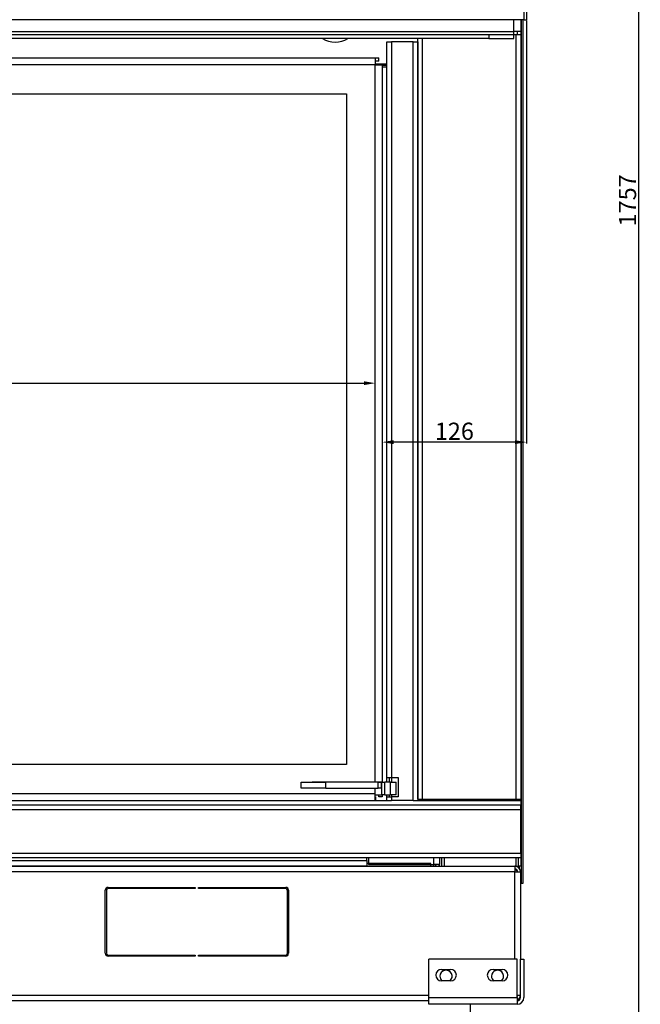
# Model space of a CAD drawing. Units: millimetres. Extents: x 8 to 6154, y -1523 to 2978.
# Drawn here: x 717 to 1259, y 1240 to 2099 of the extents above; entities that cross this region are included whole.
import ezdxf

# ---------------------------------------------------------------- set-up
doc = ezdxf.new("R2010")
doc.units = ezdxf.units.MM
doc.layers.add('AM_0', color=7, linetype='Continuous', lineweight=50)
doc.layers.add('COTATION', color=1, linetype='Continuous')
doc.dimstyles.new('AXIS', dxfattribs={"dimtxt": 15, "dimasz": 10, "dimexe": 1.25, "dimexo": 0.625, "dimgap": 2, "dimtad": 1, "dimdec": 0, "dimdsep": 46, "dimtxsty": 'Standard', "dimcen": 5, "dimadec": 0, "dimazin": 0, "dimtfac": 1, "dimtdec": 0, "dimtmove": 2, "dimatfit": 3, "dimfxl": 1, "dimtolj": 1, "dimarcsym": 0})

# ---------------------------------------------------------------- blocks, each defined once
blk = doc.blocks.new('*D2')
at = {"layer": 'COTATION', "color": 0, "lineweight": -2}
for p, q in [((1160.48, 2820.06), (1258.78, 2820.06)), ((1257.53, 2810.06), (1257.53, 1072.74)), ((1145.23, 1062.74), (1258.78, 1062.74))]:
    blk.add_line(p, q, dxfattribs=at)
at = {"layer": 'COTATION', "color": 0}
for points in [[(1255.87, 2810.06), (1259.2, 2810.06), (1257.53, 2820.06)], [(1255.87, 1072.74), (1259.2, 1072.74), (1257.53, 1062.74)]]:
    blk.add_solid(points, dxfattribs=at)
at = {"layer": 'Defpoints', "color": 0}
for p in [(1159.85, 2820.06), (1144.6, 1062.74), (1257.53, 1062.74)]:
    blk.add_point(p, dxfattribs=at)
at = {"layer": 'COTATION', "color": 0, "insert": (1248.03, 1941.4), "char_height": 15, "attachment_point": 5, "rotation": 90}
blk.add_mtext('\\A1;1757', dxfattribs=at)
blk = doc.blocks.new('*D4')
at = {"layer": 'COTATION', "color": 0, "lineweight": -2}
for p, q in [((139.85, 1740.86), (139.85, 1783.07)), ((149.85, 1781.82), (1017.85, 1781.82)), ((1027.85, 1740.86), (1027.85, 1783.07))]:
    blk.add_line(p, q, dxfattribs=at)
at = {"layer": 'COTATION', "color": 0}
for points in [[(149.85, 1783.49), (149.85, 1780.15), (139.85, 1781.82)], [(1017.85, 1783.49), (1017.85, 1780.15), (1027.85, 1781.82)]]:
    blk.add_solid(points, dxfattribs=at)
at = {"layer": 'Defpoints', "color": 0}
for p in [(1027.85, 1781.82), (139.85, 1740.24), (1027.85, 1740.24)]:
    blk.add_point(p, dxfattribs=at)
at = {"layer": 'COTATION', "color": 0, "insert": (583.85, 1791.32), "char_height": 15, "attachment_point": 5}
blk.add_mtext('\\A1;888', dxfattribs=at)
blk = doc.blocks.new('*D15')
at = {"layer": 'COTATION', "color": 0, "lineweight": -2}
for p, q in [((1159.85, 2098.44), (1159.85, 1729.13)), ((1033.85, 1779.14), (1033.85, 1729.13)), ((1149.85, 1730.38), (1043.85, 1730.38))]:
    blk.add_line(p, q, dxfattribs=at)
at = {"layer": 'COTATION', "color": 0}
for points in [[(1043.85, 1732.05), (1043.85, 1728.71), (1033.85, 1730.38)], [(1149.85, 1732.05), (1149.85, 1728.71), (1159.85, 1730.38)]]:
    blk.add_solid(points, dxfattribs=at)
at = {"layer": 'Defpoints', "color": 0}
for p in [(1159.85, 2099.06), (1033.85, 1779.76), (1033.85, 1730.38)]:
    blk.add_point(p, dxfattribs=at)
at = {"layer": 'COTATION', "color": 0, "insert": (1096.85, 1739.88), "char_height": 15, "attachment_point": 5}
blk.add_mtext('\\A1;126', dxfattribs=at)

msp = doc.modelspace()

# ---------------------------------------------------------------- linework, layer by layer
at = {"layer": 'AM_0', "color": 7, "linetype": 'Continuous', "lineweight": 25}
for p, q in [((1157.85, 2099.061), (1157.85, 2817.061)), ((1159.85, 2817.061), (1159.85, 2099.061)), ((1157.85, 2099.061), (9.85, 2099.061)), ((1148.85, 2088.737), (1148.85, 2099.061)), ((1154.85, 2099.061), (1154.85, 2088.737)), ((1155.35, 1345.561), (1155.35, 2099.061)), ((1156.85, 1345.561), (1156.85, 2099.061)), ((1157.85, 2099.061), (1159.85, 2099.061)), ((38.85, 2088.737), (1148.85, 2088.737)), ((1154.85, 2088.737), (1148.85, 2088.737)), ((1148.85, 2085.737), (1148.85, 2088.737)), ((1151.85, 2085.737), (1151.85, 2088.737)), ((1154.85, 2088.737), (1154.85, 2085.737)), ((1126.85, 2085.737), (60.85, 2085.737)), ((1126.85, 2082.737), (60.85, 2082.737)), ((1037.85, 1437.737), (1037.85, 2079.737)), ((1037.85, 2079.737), (1041.85, 2079.737)), ((1041.85, 2079.737), (1041.85, 1437.737)), ((1060.85, 2079.737), (1041.85, 2079.737)), ((1060.85, 1417.737), (1060.85, 2079.737)), ((1060.85, 2079.737), (1064.85, 2079.737)), ((1064.85, 1418.737), (1064.85, 2082.737)), ((1064.85, 2079.737), (1064.85, 1417.737)), ((1068.85, 2082.737), (1068.85, 1418.737)), ((1126.85, 2085.737), (1126.85, 2082.737)), ((1148.85, 2085.737), (1126.85, 2085.737)), ((1126.85, 2082.737), (1148.85, 2082.737)), ((1151.85, 2085.737), (1148.85, 2085.737)), ((1148.85, 2082.737), (1148.85, 2085.737)), ((1150.85, 1418.737), (1150.85, 2085.737)), ((1154.85, 2085.737), (1151.85, 2085.737)), ((1154.85, 2085.737), (1154.85, 1418.737)), ((149.85, 2065.737), (1027.85, 2065.737)), ((1027.85, 2065.737), (1027.85, 2059.737)), ((1027.85, 2065.737), (1030.85, 2065.737)), ((1030.85, 2062.737), (1027.85, 2062.737)), ((1030.85, 2062.737), (1030.85, 2065.737)), ((1027.85, 2059.737), (149.85, 2059.737)), ((1027.85, 2060.561), (1037.85, 2060.561)), ((1027.85, 1433.737), (1027.85, 2059.737)), ((1027.85, 2059.737), (1033.85, 2059.737)), ((1033.85, 2059.737), (1033.85, 1433.737)), ((1037.85, 2059.061), (1033.85, 2059.061)), ((1037.85, 2057.737), (1033.85, 2057.737)), ((165.1, 2034.487), (1002.6, 2034.487)), ((1002.6, 2034.487), (1002.6, 1448.987)), ((1002.6, 1448.987), (165.1, 1448.987)), ((1037.85, 1433.487), (1037.85, 1437.737)), ((1037.85, 1437.737), (1041.85, 1437.737)), ((1039.85, 1437.737), (1039.85, 1433.487)), ((1041.85, 1437.737), (1041.85, 1433.487)), ((1041.85, 1437.737), (1047.85, 1437.737)), ((1047.85, 1437.737), (1047.85, 1420.737)), ((963.1, 1428.487), (963.1, 1433.487)), ((963.1, 1433.487), (984.645, 1433.487)), ((984.645, 1428.487), (963.1, 1428.487)), ((972.85, 1433.487), (972.85, 1433.987)), ((972.85, 1433.987), (1017.85, 1433.987)), ((984.645, 1428.487), (984.645, 1433.487)), ((1030.282, 1433.487), (984.645, 1433.487)), ((984.645, 1428.487), (1030.282, 1428.487)), ((1017.85, 1433.987), (1017.85, 1433.487)), ((1033.85, 1433.737), (1027.85, 1433.737)), ((1027.85, 1433.487), (1027.85, 1433.737)), ((1027.85, 1423.737), (1027.85, 1428.487)), ((1030.282, 1428.487), (1030.282, 1433.487)), ((1030.282, 1433.487), (1033.1, 1433.487)), ((1033.1, 1428.487), (1030.282, 1428.487)), ((1030.85, 1433.487), (1030.85, 1433.737)), ((1033.1, 1428.487), (1033.1, 1433.487)), ((1033.6, 1433.487), (1033.1, 1433.487)), ((1033.6, 1422.487), (1033.6, 1433.487)), ((1033.6, 1433.487), (1036.1, 1433.487)), ((1033.85, 1433.737), (1033.85, 1433.487)), ((1036.1, 1422.487), (1036.1, 1433.487)), ((1041.1, 1433.487), (1036.1, 1433.487)), ((1041.1, 1422.487), (1041.1, 1433.487)), ((1041.1, 1433.487), (1046.1, 1433.487)), ((1046.1, 1422.487), (1046.1, 1433.487)), ((696.771, 1423.737), (1027.85, 1423.737)), ((1027.85, 1417.737), (1027.85, 1423.737)), ((1027.85, 1422.487), (1033.6, 1422.487)), ((1027.85, 1420.737), (1028.05, 1420.737)), ((1028.05, 1420.737), (1028.05, 1417.737)), ((1030.85, 1420.737), (1030.85, 1422.487)), ((1033.85, 1420.737), (1030.85, 1420.737)), ((1036.1, 1422.487), (1033.6, 1422.487)), ((1033.85, 1422.487), (1033.85, 1420.737)), ((1036.1, 1422.487), (1041.1, 1422.487)), ((1037.85, 1420.737), (1037.85, 1422.487)), ((1037.85, 1420.737), (1041.85, 1420.737)), ((1037.85, 1417.737), (1037.85, 1420.737)), ((1039.85, 1422.487), (1039.85, 1420.737)), ((1046.1, 1422.487), (1041.1, 1422.487)), ((1041.85, 1422.487), (1041.85, 1420.737)), ((1047.85, 1420.737), (1041.85, 1420.737)), ((1041.85, 1420.737), (1041.85, 1417.737)), ((1064.85, 1418.737), (1068.85, 1418.737)), ((1068.85, 1418.737), (1150.85, 1418.737)), ((1078.85, 1417.737), (1078.85, 1418.737)), ((1083.85, 1418.737), (1083.85, 1417.737)), ((1085.85, 1417.737), (1085.85, 1418.737)), ((1087.85, 1418.737), (1087.85, 1417.737)), ((1150.85, 1418.737), (1154.85, 1418.737)), ((1150.85, 1417.737), (1150.85, 1418.737)), ((1152.85, 1417.737), (1152.85, 1418.737)), ((1154.85, 1418.737), (1154.85, 1417.737)), ((12.85, 1413.737), (1154.85, 1413.737)), ((12.85, 1409.737), (1154.85, 1409.737)), ((128.1, 1417.737), (1038.386, 1417.737)), ((1038.386, 1417.737), (1041.85, 1417.737)), ((1060.85, 1417.737), (1041.85, 1417.737)), ((1060.85, 1417.737), (1064.314, 1417.737)), ((1064.314, 1417.737), (1154.85, 1417.737)), ((1154.85, 1417.737), (1154.85, 1413.737)), ((1154.85, 1409.737), (1154.85, 1413.737)), ((1154.85, 1371.737), (1154.85, 1409.737)), ((12.85, 1371.737), (1154.85, 1371.737)), ((12.85, 1367.737), (1154.85, 1367.737)), ((1020.35, 1365.237), (1020.35, 1367.737)), ((1021.85, 1367.737), (1021.85, 1361.737)), ((1078.85, 1361.737), (1078.85, 1367.737)), ((1083.85, 1367.737), (1083.85, 1361.737)), ((1085.85, 1360.237), (1085.85, 1367.737)), ((1087.85, 1367.737), (1087.85, 1360.237)), ((1150.85, 1360.237), (1150.85, 1367.737)), ((1152.85, 1360.237), (1152.85, 1367.737)), ((1154.85, 1371.737), (1154.85, 1367.737)), ((1154.85, 1367.737), (1154.85, 1360.237)), ((147.15, 1360.237), (1020.55, 1360.237)), ((147.35, 1365.237), (1020.35, 1365.237)), ((1020.35, 1360.237), (147.35, 1360.237)), ((1020.35, 1365.237), (1020.35, 1360.237)), ((1020.35, 1362.737), (1020.55, 1362.737)), ((1076.35, 1362.737), (1020.55, 1362.737)), ((1020.55, 1362.737), (1020.55, 1360.237)), ((1020.55, 1360.237), (1076.35, 1360.237)), ((1021.85, 1361.737), (1078.85, 1361.737)), ((1076.35, 1360.237), (1076.35, 1362.737)), ((1076.35, 1360.237), (1149.6, 1360.237)), ((1083.85, 1361.737), (1078.85, 1361.737)), ((1078.85, 1360.237), (1078.85, 1361.737)), ((1083.85, 1360.237), (1083.85, 1361.737)), ((1150.85, 1360.237), (1149.6, 1360.237)), ((1149.6, 1360.237), (1149.6, 1355.237)), ((1150.85, 1360.237), (1152.85, 1360.237)), ((1154.85, 1360.237), (1152.85, 1360.237)), ((1153.85, 1357.871), (1153.85, 1360.237)), ((1149.6, 1355.237), (14.6, 1355.237)), ((1149.6, 1279.237), (1149.6, 1355.237)), ((1149.6, 1355.237), (1154.6, 1355.237)), ((1154.6, 1355.237), (1154.6, 1279.237)), ((794.6, 1341.737), (870.6, 1341.737)), ((870.6, 1340.737), (794.6, 1340.737)), ((870.6, 1341.737), (870.6, 1340.737)), ((873.6, 1341.737), (949.6, 1341.737)), ((873.6, 1340.737), (873.6, 1341.737)), ((949.6, 1340.737), (873.6, 1340.737)), ((1154.6, 1345.561), (1155.35, 1345.561)), ((1155.35, 1345.561), (1156.85, 1345.561)), ((792.1, 1284.237), (792.1, 1339.237)), ((793.1, 1339.237), (793.1, 1284.237)), ((951.1, 1284.237), (951.1, 1339.237)), ((952.1, 1339.237), (952.1, 1284.237)), ((794.6, 1282.737), (870.6, 1282.737)), ((870.6, 1281.737), (794.6, 1281.737)), ((870.6, 1282.737), (870.6, 1281.737)), ((873.6, 1282.737), (949.6, 1282.737)), ((873.6, 1281.737), (873.6, 1282.737)), ((949.6, 1281.737), (873.6, 1281.737)), ((1074.6, 1245.737), (1074.6, 1279.237)), ((1151.6, 1279.237), (1074.6, 1279.237)), ((1151.6, 1245.737), (1151.6, 1279.237)), ((1154.6, 1279.237), (1157.6, 1279.237)), ((1154.6, 1245.737), (1154.6, 1279.237)), ((1157.6, 1279.237), (1157.6, 1245.737)), ((1085.6, 1270.237), (1093.6, 1270.237)), ((1130.6, 1270.237), (1138.6, 1270.237)), ((1093.6, 1260.237), (1085.6, 1260.237)), ((1138.6, 1260.237), (1130.6, 1260.237)), ((92.1, 1247.737), (1074.6, 1247.737)), ((1151.6, 1247.737), (1154.6, 1247.737)), ((1074.6, 1242.737), (92.1, 1242.737)), ((1074.6, 1239.737), (1074.6, 1245.737)), ((1074.6, 1245.737), (1151.6, 1245.737)), ((1151.6, 1239.737), (1074.6, 1239.737)), ((1110.6, 1239.737), (1110.6, 1062.737)), ((1151.6, 1245.737), (1151.6, 1239.737))]:
    msp.add_line(p, q, dxfattribs=at)
for points in [[(1149.6, 1357.737), (1149.732, 1357.733), (1149.856, 1357.721), (1149.973, 1357.699), (1150.084, 1357.668), (1150.19, 1357.626), (1150.29, 1357.573), (1150.388, 1357.508), (1150.483, 1357.431), (1150.576, 1357.342), (1150.666, 1357.243), (1150.755, 1357.134), (1150.842, 1357.016), (1150.93, 1356.888), (1151.019, 1356.753), (1151.109, 1356.609), (1151.202, 1356.46), (1151.296, 1356.307), (1151.394, 1356.152), (1151.496, 1355.995), (1151.604, 1355.838), (1151.718, 1355.681), (1151.838, 1355.527), (1151.965, 1355.379), (1152.1, 1355.237)], [(1152.1, 1355.237), (1152.066, 1355.305), (1152.033, 1355.375), (1152.001, 1355.444), (1151.969, 1355.514), (1151.938, 1355.584), (1151.907, 1355.654), (1151.877, 1355.724), (1151.848, 1355.795), (1151.819, 1355.865), (1151.791, 1355.936), (1151.763, 1356.007), (1151.736, 1356.078), (1151.709, 1356.149), (1151.683, 1356.22), (1151.657, 1356.291), (1151.631, 1356.363), (1151.606, 1356.434), (1151.581, 1356.505), (1151.556, 1356.576), (1151.532, 1356.648), (1151.508, 1356.719), (1151.484, 1356.79), (1151.461, 1356.861), (1151.438, 1356.931)], [(1151.6, 1246.524), (1151.619, 1246.576), (1151.637, 1246.628), (1151.656, 1246.681), (1151.675, 1246.733), (1151.694, 1246.785), (1151.714, 1246.837), (1151.734, 1246.889), (1151.753, 1246.941), (1151.773, 1246.992), (1151.793, 1247.044), (1151.814, 1247.095), (1151.834, 1247.146), (1151.855, 1247.196), (1151.876, 1247.247), (1151.897, 1247.297), (1151.919, 1247.347), (1151.941, 1247.396), (1151.963, 1247.446), (1151.985, 1247.495), (1152.007, 1247.544), (1152.03, 1247.593), (1152.053, 1247.641), (1152.077, 1247.689), (1152.1, 1247.737)], [(1152.1, 1247.737), (1152.077, 1247.713), (1152.054, 1247.689), (1152.031, 1247.666), (1152.009, 1247.642), (1151.986, 1247.617), (1151.964, 1247.593), (1151.942, 1247.568), (1151.92, 1247.543), (1151.899, 1247.518), (1151.878, 1247.493), (1151.856, 1247.468), (1151.836, 1247.443), (1151.815, 1247.417), (1151.794, 1247.391), (1151.774, 1247.366), (1151.754, 1247.34), (1151.734, 1247.314), (1151.714, 1247.288), (1151.695, 1247.262), (1151.676, 1247.236), (1151.657, 1247.209), (1151.638, 1247.183), (1151.619, 1247.157), (1151.6, 1247.13)]]:
    msp.add_lwpolyline(points, dxfattribs=at)
for centre, radius, start, end in [((992.77, 2099.388), 20, 236.365215, 303.634785), ((1078.85, 1362.737), 2.5, 270, 336.421822), ((1078.85, 1362.737), 5, 330, 348.463041), ((1149.6, 1355.237), 5, 0, 90), ((1149.6, 1355.237), 2.5, 0, 90), ((794.6, 1339.237), 2.5, 90, 180), ((794.6, 1339.237), 1.5, 90, 180), ((949.6, 1339.237), 2.5, 0, 90), ((949.6, 1339.237), 1.5, 0, 90), ((794.6, 1284.237), 2.5, 180, 270), ((794.6, 1284.237), 1.5, 180, 270), ((949.6, 1284.237), 2.5, 270, 0), ((949.6, 1284.237), 1.5, 270, 0), ((1085.6, 1265.237), 5, 90, 270), ((1089.6, 1264.237), 5.3, 310.999354, 180), ((1089.6, 1264.237), 5.3, 180, 229.000646), ((1093.6, 1265.237), 5, 270, 90), ((1130.6, 1265.237), 5, 90, 270), ((1134.6, 1264.237), 5.3, 310.999354, 180), ((1134.6, 1264.237), 5.3, 180, 229.000646), ((1138.6, 1265.237), 5, 270, 90), ((1149.6, 1247.737), 5, 293.578178, 0), ((1149.6, 1247.737), 2.5, 323.130102, 0), ((1151.6, 1245.737), 6, 270, 0), ((1151.6, 1245.737), 3, 270, 0)]:
    msp.add_arc(centre, radius, start, end, dxfattribs=at)

# ---------------------------------------------------------------- dimensions: what is measured, and where the dimension line sits
at = {"layer": 'COTATION'}
dim = msp.add_linear_dim(base=(1257.534, 1062.737), p1=(1159.85, 2820.061), p2=(1144.6, 1062.737), angle=90, dimstyle='AXIS', dxfattribs=at)
dim.commit()
dim.dimension.update_dxf_attribs({"geometry": '*D2', "text_midpoint": (1248.034, 1941.399)})
for base, p1, p2, picture, middle in [((1033.85, 1730.38), (1159.85, 2099.061), (1033.85, 1779.764), '*D15', (1096.85, 1739.88)), ((1027.85, 1781.819), (139.85, 1740.237), (1027.85, 1740.237), '*D4', (583.85, 1791.319))]:
    dim = msp.add_linear_dim(base=base, p1=p1, p2=p2, dimstyle='AXIS', dxfattribs=at)
    dim.commit()
    dim.dimension.update_dxf_attribs({"geometry": picture, "text_midpoint": middle})

doc.saveas('drawing.dxf')
